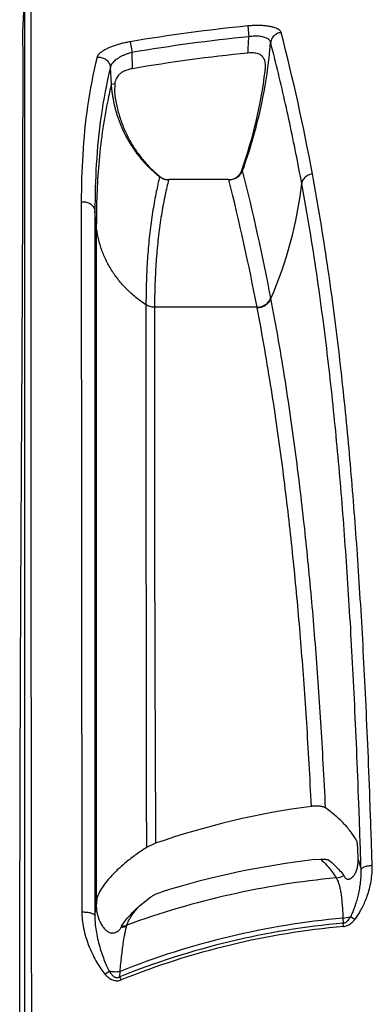
# Model space of a CAD drawing. Units: inches. Extents: x 0 to 528, y 0 to 408.
# Drawn here: x 222 to 223, y 229 to 234 of the extents above; entities that cross this region are included whole.
import ezdxf

# ---------------------------------------------------------------- set-up
doc = ezdxf.new("R2010")
doc.units = ezdxf.units.IN
doc.header["$LTSCALE"] = 48
doc.header["$MEASUREMENT"] = 0

msp = doc.modelspace()

# ---------------------------------------------------------------- linework, layer by layer
at = {"color": 7, "linetype": 'Continuous'}
for p, q in [((221.6011, 228.3342), (221.6012, 233.7329)), ((221.5924, 233.5747), (221.5973, 233.6973)), ((222.5921, 233.603), (222.5969, 233.5548)), ((222.0692, 233.5329), (222.0774, 233.485)), ((222.0791, 233.4126), (222.0774, 233.485)), ((221.9859, 233.3444), (221.9813, 233.4187)), ((221.9859, 233.3444), (222.0003, 233.3465)), ((222.0003, 233.3465), (221.9993, 233.3089)), ((222.5695, 232.9585), (222.5665, 232.9603)), ((222.2247, 232.9206), (222.241, 232.9186)), ((222.507, 232.9186), (222.241, 232.9186)), ((222.507, 232.9186), (222.5233, 232.9206)), ((222.5082, 232.9173), (222.507, 232.9186)), ((221.8518, 232.8192), (221.8543, 229.6551)), ((221.9125, 232.7777), (221.9123, 229.6797)), ((221.9187, 232.7135), (221.9125, 232.7777)), ((221.9187, 232.7135), (221.9187, 229.7171)), ((222.6954, 232.3882), (222.6951, 232.3901)), ((222.6337, 232.3498), (222.1778, 232.3498)), ((222.6341, 232.3479), (222.6337, 232.3498)), ((222.1821, 229.9617), (222.1413, 229.9423)), ((223.0835, 229.8894), (223.0819, 229.9363)), ((222.8903, 229.8886), (222.9171, 229.8901)), ((223.0835, 229.8894), (223.0964, 229.8445)), ((223.0197, 229.8173), (223.0249, 229.8088)), ((221.9215, 229.7171), (221.9187, 229.6797)), ((221.9187, 229.7171), (221.9187, 229.6803)), ((222.111, 229.6828), (222.1607, 229.7226)), ((221.9123, 229.6797), (221.9123, 229.6744)), ((221.9123, 229.6744), (221.9123, 229.6392)), ((221.915, 229.6595), (221.9187, 229.6803)), ((221.9187, 229.6797), (221.9188, 229.6744)), ((221.9123, 229.6392), (221.915, 229.6595)), ((223.0158, 229.6275), (223.0497, 229.6334)), ((223.0158, 229.6275), (223.017, 229.6056)), ((223.0682, 229.6215), (223.0497, 229.6334)), ((222.0314, 229.5922), (222.0443, 229.6119)), ((223.0183, 229.5906), (223.017, 229.6056)), ((221.9566, 229.3788), (221.9757, 229.3918)), ((222.0235, 229.3666), (222.0241, 229.3904)), ((222.0291, 229.3526), (222.0235, 229.3666))]:
    msp.add_line(p, q, dxfattribs=at)
for centre, radius, start, end in [((223.3305, 226.118), 7.5214, 95.63437, 99.65395), ((213.8021, 231.2704), 9.2308, 10.44317, 14.45031), ((223.3305, 226.118), 7.4729, 95.63438, 99.65395), ((220.453, 233.6329), 2.1452, 355.9761, 357.9138), ((220.4574, 233.7185), 2.2448, 351.5947, 355.1703), ((223.3305, 226.118), 7.4012, 95.71923, 99.73484), ((220.4999, 233.6767), 2.1872, 340.8816, 352.764), ((220.4712, 233.7161), 2.2309, 340.5044, 351.6059), ((222.5077, 232.9807), 0.0622, 324.6918, 340.8712), ((222.5103, 232.9829), 0.064, 324.5742, 337.6354), ((220.4864, 233.7111), 2.2149, 340.1356, 340.4943), ((212.8516, 230.5141), 10.0206, 10.7899, 14.11876), ((222.5384, 233.3463), 0.5339, 228.9193, 230.7941), ((222.5308, 233.354), 0.5365, 230.2872, 231.4134), ((222.5298, 233.3528), 0.535, 231.4136, 231.978), ((222.2415, 232.9866), 0.0689, 233.2632, 248.0633), ((222.2403, 232.9808), 0.0622, 230.796, 235.9227), ((222.2402, 232.9807), 0.062, 235.9211, 246.0419), ((222.2402, 232.9807), 0.0621, 246.0449, 255.574), ((222.2418, 232.9873), 0.0696, 248.0463, 256.8679), ((222.2418, 232.9872), 0.0696, 256.8636, 265.6872), ((222.2417, 232.9868), 0.0692, 265.6866, 268.6395), ((222.5066, 232.9864), 0.0692, 271.3794, 274.4851), ((212.7497, 230.4626), 10.0625, 10.80959, 14.11962), ((222.5065, 232.9869), 0.0696, 274.485, 280.6657), ((222.508, 232.9805), 0.0619, 284.247, 324.7019), ((220.9995, 233.1171), 1.846, 336.7424, 353.2639), ((1162.5425, 231.841), 940.4031, 179.9683245, 180.1156825), ((223.3464, 226.5933), 3.5639, 97.5926, 109.0677), ((223.3305, 226.118), 3.7962, 96.659, 107.2112), ((223.3305, 226.118), 3.7051, 95.3391, 110.1368), ((222.9726, 229.9112), 0.105, 277.2217, 296.634), ((222.0727, 229.6805), 0.154, 182.2727, 184.9217), ((223.3305, 226.118), 3.5236, 95.1243, 111.7635), ((223.3305, 226.118), 3.5017, 95.1378, 111.9171), ((222.0926, 229.5572), 0.0705, 154.4849, 157.1312), ((222.0947, 229.5562), 0.0728, 151.7368, 154.488), ((222.0223, 229.6934), 0.1061, 273.6439, 275.9013), ((223.3305, 226.118), 3.4867, 95.1378, 111.9171), ((222.0922, 229.5576), 0.0699, 150.3217, 151.733), ((222.0241, 229.6967), 0.1048, 274.0098, 276.2102), ((222.0224, 229.6921), 0.1047, 275.8821, 287.2616), ((222.0243, 229.6953), 0.1034, 276.1912, 287.2868), ((222.1094, 229.5763), 0.0581, 159.4992, 164.207)]:
    msp.add_arc(centre, radius, start, end, dxfattribs=at)
for points, start_tangent, end_tangent in [([(221.6321, 228.3399), (221.632, 228.4673), (221.6319, 228.5806), (221.6318, 228.6812), (221.6317, 228.7838), (221.6316, 228.8898), (221.6315, 228.9952), (221.6313, 229.0949), (221.6312, 229.1967), (221.6311, 229.3028), (221.631, 229.401), (221.6309, 229.4944), (221.6308, 229.5866), (221.6307, 229.6788), (221.6306, 229.7708), (221.6305, 229.8605), (221.6303, 229.9458), (221.6302, 230.0262), (221.6301, 230.1032), (221.6301, 230.1797), (221.63, 230.2563), (221.6299, 230.3323), (221.6298, 230.406), (221.6297, 230.4798), (221.6296, 230.5622), (221.6295, 230.6524), (221.6294, 230.7455), (221.6293, 230.8386), (221.6292, 230.9308), (221.6291, 231.0251), (221.629, 231.1215), (221.6289, 231.217), (221.6288, 231.3087), (221.6288, 231.3965), (221.6287, 231.4851), (221.6287, 231.5732), (221.6286, 231.658), (221.6286, 231.7359), (221.6286, 231.8149), (221.6286, 231.8906), (221.6286, 231.9609), (221.6285, 232.025), (221.6285, 232.0819), (221.6285, 232.1328), (221.6285, 232.18), (221.6285, 232.2252), (221.6286, 232.2695), (221.6286, 232.3131), (221.6286, 232.3558), (221.6286, 232.3974), (221.6286, 232.4394), (221.6286, 232.4833), (221.6286, 232.5308), (221.6286, 232.5823), (221.6286, 232.6377), (221.6287, 232.6971), (221.6287, 232.7619), (221.6287, 232.8332), (221.6288, 232.9109), (221.6288, 232.9945), (221.6289, 233.0821), (221.6289, 233.1665), (221.629, 233.2417), (221.629, 233.307), (221.629, 233.3636), (221.6291, 233.4191), (221.6291, 233.4752), (221.6292, 233.5303), (221.6292, 233.5812), (221.6292, 233.6308), (221.6293, 233.6798), (221.6293, 233.7253), (221.6293, 233.7646)], (-0.003711, 4.48322), (0.003129, 4.48322)), ([(221.5779, 228.2981), (221.5779, 228.4864), (221.578, 228.6831), (221.5781, 228.8725), (221.5782, 229.0443), (221.5783, 229.2017), (221.5784, 229.345), (221.5785, 229.472), (221.5786, 229.5844), (221.5788, 229.6867), (221.5789, 229.7833), (221.5791, 229.8781), (221.5793, 229.9725), (221.5795, 230.066), (221.5797, 230.1582), (221.5799, 230.2493), (221.5802, 230.3427), (221.5805, 230.4426), (221.5808, 230.5519), (221.5812, 230.6699), (221.5817, 230.794), (221.5823, 230.9163), (221.5828, 231.0282), (221.5833, 231.1308), (221.5837, 231.2292), (221.5842, 231.3254), (221.5847, 231.4191), (221.5852, 231.51), (221.5857, 231.5983), (221.5862, 231.6874), (221.5867, 231.7815), (221.5873, 231.8826), (221.5879, 231.9901), (221.5885, 232.1023), (221.5891, 232.215), (221.5896, 232.3249), (221.5901, 232.4304), (221.5906, 232.5323), (221.591, 232.6355), (221.5914, 232.7434), (221.5917, 232.8564), (221.5921, 232.9738), (221.5923, 233.0948), (221.5925, 233.2192), (221.5926, 233.3447), (221.5925, 233.465), (221.5924, 233.5747)], (0.001057, 4.360825), (-0.005955, 4.360821)), ([(222.7409, 233.5738), (222.7378, 233.58), (222.732, 233.5856), (222.7235, 233.5907), (222.7127, 233.5951), (222.6998, 233.5988), (222.685, 233.6017), (222.6686, 233.6038), (222.6508, 233.6049), (222.6318, 233.6052), (222.612, 233.6046), (222.5921, 233.603)], (-0.032666, 0.126602), (-0.130116, -0.012835)), ([(222.7409, 233.5738), (222.731, 233.5719), (222.7216, 233.5682), (222.7132, 233.5628), (222.706, 233.556), (222.7003, 233.5479), (222.6964, 233.539), (222.6943, 233.5295)], (-0.05707, -0.005434), (-0.006351, -0.056975)), ([(222.0692, 233.5329), (222.0498, 233.5291), (222.0305, 233.5246), (222.0118, 233.5193), (221.994, 233.5133), (221.9775, 233.5068), (221.9625, 233.4998), (221.9495, 233.4924), (221.9387, 233.485), (221.9304, 233.4776), (221.9247, 233.4703), (221.9217, 233.4633)], (-0.136988, -0.023301), (-0.03308, -0.134961)), ([(222.6943, 233.5295), (222.6924, 233.5353), (222.6887, 233.5405), (222.6833, 233.5451), (222.6762, 233.5491), (222.6678, 233.5524), (222.6581, 233.5549), (222.6473, 233.5566), (222.6355, 233.5574), (222.623, 233.5574), (222.61, 233.5565), (222.5969, 233.5548)], (-0.01395, 0.088399), (-0.08827, -0.014742)), ([(222.8327, 232.9006), (222.779, 233.1697), (222.7162, 233.4427), (222.6943, 233.5295)], (-0.096875, 0.523434), (-0.132577, 0.515549)), ([(222.0774, 233.485), (222.0646, 233.4815), (222.0519, 233.4772), (222.0396, 233.4721), (222.0279, 233.4664), (222.0172, 233.4602), (222.0074, 233.4535), (221.999, 233.4465), (221.9921, 233.4394), (221.9867, 233.4323), (221.9831, 233.4254), (221.9813, 233.4187)], (-0.097681, -0.023887), (-0.014706, -0.099478)), ([(222.6698, 233.4012), (222.671, 233.4145), (222.6711, 233.4271), (222.6701, 233.4385), (222.6679, 233.4485), (222.6646, 233.4572), (222.66, 233.4645), (222.6542, 233.4705), (222.6471, 233.4753), (222.6387, 233.479), (222.629, 233.4814), (222.6179, 233.4828), (222.6058, 233.4831), (222.593, 233.4823)], (0.014376, 0.112948), (-0.113293, -0.011347)), ([(221.9217, 233.4633), (221.8798, 233.2457), (221.8581, 233.0294), (221.8518, 232.8192)], (-0.127782, -0.521157), (-0.00029, -0.536594)), ([(221.9217, 233.4633), (221.931, 233.4639), (221.9403, 233.4628), (221.9493, 233.4601), (221.9576, 233.4559), (221.9651, 233.4503), (221.9714, 233.4436), (221.9762, 233.4359), (221.9796, 233.4275), (221.9813, 233.4187)], (0.06786, 0.010098), (0.006358, -0.068312)), ([(221.9813, 233.4187), (221.94, 233.202), (221.9186, 232.9868), (221.9125, 232.7777)], (-0.126187, -0.5188), (0.00003, -0.533926)), ([(222.0791, 233.4126), (222.0663, 233.4099), (222.0537, 233.4061), (222.0417, 233.4012), (222.0311, 233.3952), (222.0218, 233.388), (222.0141, 233.3795), (222.008, 233.3698), (222.0035, 233.3587), (222.0003, 233.3465)], (-0.090107, -0.015459), (-0.017179, -0.089795)), ([(221.9859, 233.3444), (221.9693, 233.2695), (221.9454, 233.1301), (221.9294, 232.9859), (221.9213, 232.8521), (221.9187, 232.7135)], (-0.123328, -0.510906), (0, -0.52558)), ([(222.188, 232.9413), (222.1759, 232.9516), (222.1642, 232.9623), (222.1527, 232.9734), (222.1415, 232.9848), (222.1306, 232.9966), (222.12, 233.0087), (222.1098, 233.0212), (222.0999, 233.034), (222.0904, 233.0471), (222.0812, 233.0605), (222.0723, 233.0743), (222.0638, 233.0884), (222.0557, 233.1028), (222.048, 233.1175), (222.0407, 233.1325), (222.0338, 233.1477), (222.0273, 233.1631), (222.0213, 233.1787), (222.0157, 233.1945), (222.0105, 233.2105), (222.0058, 233.2268), (222.0016, 233.2432), (221.9978, 233.2599), (221.9944, 233.2766), (221.9916, 233.2935), (221.9892, 233.3104), (221.9873, 233.3274), (221.9859, 233.3444)], (-0.294651, 0.244732), (-0.025863, 0.382139)), ([(221.9993, 233.3089), (222.0081, 233.2535), (222.0222, 233.1995), (222.0412, 233.1473), (222.0651, 233.0975), (222.0934, 233.0507), (222.1258, 233.0074), (222.1619, 232.9678), (222.1876, 232.9439)], (0.038265, -0.345151), (0.261862, -0.228271)), ([(222.2003, 232.9314), (222.1855, 232.865), (222.1707, 232.7843), (222.158, 232.6942), (222.1486, 232.5999), (222.1428, 232.5078), (222.1402, 232.4253), (222.1395, 232.3609)], (-0.112, -0.46185), (-0.000223, -0.475236)), ([(222.2401, 232.9177), (222.225, 232.8517), (222.2099, 232.7714), (222.1969, 232.6817), (222.1873, 232.5879), (222.1813, 232.4962), (222.1785, 232.4139), (222.1778, 232.3498)], (-0.114249, -0.459318), (-0.000632, -0.473314)), ([(222.201, 232.9326), (222.2006, 232.932), (222.2003, 232.9314)], (-0.000589, -0.000981), (-0.000514, -0.001023)), ([(222.241, 232.9186), (222.2404, 232.9181), (222.2401, 232.9177)], (-0.000984, -0.000519), (-0.000269, -0.00108)), ([(222.5194, 232.9185), (222.5303, 232.9214), (222.5405, 232.9261), (222.5498, 232.9324), (222.5578, 232.94), (222.5624, 232.9457)], (0.042416, 0.007989), (0.025003, 0.035173)), ([(222.88, 232.9435), (222.87, 232.9418), (222.8605, 232.9382), (222.8519, 232.933), (222.8446, 232.9263), (222.8388, 232.9185), (222.8348, 232.9098), (222.8327, 232.9006)], (-0.056837, -0.004839), (-0.00656, -0.056665)), ([(223.146, 229.862), (223.1371, 230.1275), (223.1276, 230.3724), (223.1174, 230.6022), (223.1065, 230.8186), (223.0947, 231.025), (223.082, 231.2235), (223.0682, 231.4154), (223.053, 231.6038), (223.0364, 231.7893), (223.0179, 231.9742), (222.9972, 232.1596), (222.9738, 232.3475), (222.947, 232.5395), (222.916, 232.7382), (222.88, 232.9435)], (-0.079238, 2.557349), (-0.466803, 2.515633)), ([(223.0964, 229.8445), (223.0876, 230.1075), (223.0782, 230.3501), (223.0681, 230.5775), (223.0573, 230.7917), (223.0457, 230.9959), (223.0331, 231.1924), (223.0194, 231.3823), (223.0044, 231.569), (222.9879, 231.7528), (222.9696, 231.9363), (222.9491, 232.1204), (222.9258, 232.3071), (222.8993, 232.4981), (222.8684, 232.6959), (222.8327, 232.9006)], (-0.0783, 2.536246), (-0.461647, 2.495106)), ([(221.8518, 232.8192), (221.8613, 232.8201), (221.8707, 232.8194), (221.8799, 232.8171), (221.8884, 232.8133), (221.896, 232.8081), (221.9024, 232.8017), (221.9074, 232.7943), (221.9108, 232.7863), (221.9125, 232.7777)], (0.06694, 0.012338), (0.006486, -0.067758)), ([(222.1395, 232.3609), (222.0947, 232.3935), (222.054, 232.4303), (222.0178, 232.471), (221.9867, 232.515), (221.961, 232.5618), (221.9409, 232.6108), (221.9267, 232.6616), (221.9187, 232.7135)], (-0.29825, 0.19366), (-0.033834, 0.353995)), ([(222.6337, 232.3498), (222.6449, 232.351), (222.6558, 232.3539), (222.6661, 232.3585), (222.6754, 232.3647), (222.6834, 232.3721), (222.6901, 232.3807), (222.6951, 232.3901)], (0.063939, 0.001974), (0.024803, 0.058965)), ([(222.6341, 232.3479), (222.6453, 232.3491), (222.6562, 232.3521), (222.6664, 232.3567), (222.6757, 232.3628), (222.6838, 232.3702), (222.6904, 232.3788), (222.6954, 232.3882)], (0.063936, 0.001975), (0.024805, 0.058961)), ([(222.9385, 230.1187), (222.9284, 230.316), (222.9175, 230.5018), (222.9058, 230.6789), (222.8931, 230.8497), (222.8794, 231.0161), (222.8643, 231.1799), (222.8478, 231.3428), (222.8294, 231.5063), (222.809, 231.6724), (222.7859, 231.8424), (222.7596, 232.0183), (222.7296, 232.2004), (222.6954, 232.3882)], (-0.09022, 1.885713), (-0.354188, 1.854347)), ([(222.1778, 232.3498), (222.1676, 232.3505), (222.1577, 232.3526), (222.1483, 232.3561), (222.1395, 232.3609)], (-0.033335, 0), (-0.027958, 0.018154)), ([(222.1778, 232.3498), (222.1775, 232.1536), (222.1774, 231.9638), (222.1773, 231.7812), (222.1774, 231.6048), (222.1775, 231.4324), (222.1778, 231.2625), (222.1781, 231.0928), (222.1786, 230.9215), (222.1791, 230.7465), (222.1797, 230.5658), (222.1804, 230.3769), (222.1812, 230.1766), (222.1821, 229.9617)], (-0.00263, -1.973593), (0.007874, -1.973579)), ([(222.8755, 230.126), (222.8654, 230.3171), (222.8546, 230.4975), (222.8429, 230.6698), (222.8303, 230.8362), (222.8166, 230.9987), (222.8016, 231.159), (222.7851, 231.3187), (222.7669, 231.4793), (222.7466, 231.6426), (222.7237, 231.8099), (222.6976, 231.9831), (222.6679, 232.1627), (222.6341, 232.3479)], (-0.091014, 1.84635), (-0.347429, 1.81565)), ([(222.9385, 230.1187), (222.9337, 230.1214), (222.928, 230.1236), (222.9216, 230.1252), (222.9146, 230.1264), (222.9072, 230.1272), (222.8996, 230.1275), (222.8919, 230.1274), (222.8838, 230.1269), (222.8755, 230.126)], (-0.043261, 0.031169), (-0.052858, -0.007002)), ([(223.0214, 230.0472), (222.9833, 230.0834), (222.9385, 230.1187)], (-0.062328, 0.065697), (-0.073475, 0.052938)), ([(223.0765, 229.9742), (223.0522, 230.011), (223.0214, 230.0472)], (-0.037563, 0.065782), (-0.052137, 0.054954)), ([(223.0819, 229.9363), (223.0815, 229.9452), (223.0809, 229.9533), (223.08, 229.9605), (223.079, 229.9664), (223.0778, 229.971), (223.0765, 229.9742)], (-0.001074, 0.0318), (-0.015778, 0.02763)), ([(222.1413, 229.9423), (222.0947, 229.9106), (222.0509, 229.8769), (222.012, 229.8424), (221.9788, 229.8081), (221.9524, 229.7751), (221.9333, 229.7445), (221.9215, 229.7171)], (-0.222412, -0.142409), (-0.080823, -0.251426)), ([(222.9171, 229.8901), (222.9259, 229.8901), (222.9339, 229.8901), (222.9408, 229.8898), (222.9464, 229.8892), (222.9507, 229.8881), (222.9537, 229.8864)], (0.030759, -0.000255), (0.023624, -0.0197)), ([(222.9171, 229.8901), (222.9441, 229.863), (222.967, 229.8352), (222.9858, 229.807)], (0.065606, -0.060645), (0.0454, -0.076947)), ([(222.9537, 229.8864), (222.9789, 229.8638), (223.0009, 229.8407), (223.0197, 229.8173)], (0.060731, -0.050642), (0.046509, -0.063952)), ([(223.0249, 229.8088), (223.027, 229.806), (223.0299, 229.8038), (223.0334, 229.8024), (223.0373, 229.8017), (223.0413, 229.8019), (223.0454, 229.8028), (223.0495, 229.8045), (223.0538, 229.8071), (223.0582, 229.8107), (223.0626, 229.8153), (223.0667, 229.8209), (223.0707, 229.8276), (223.0743, 229.8353), (223.0775, 229.844), (223.0801, 229.8536), (223.0821, 229.8644), (223.0833, 229.8763), (223.0835, 229.8894)], (0.047518, -0.089912), (-0.003339, 0.101641)), ([(223.0497, 229.6334), (223.0573, 229.6489), (223.0646, 229.6664), (223.0716, 229.6859), (223.0784, 229.7077), (223.0848, 229.732), (223.0904, 229.7588), (223.0946, 229.7877), (223.0967, 229.8169), (223.0964, 229.8445)], (0.08498, 0.159204), (-0.010097, 0.180182)), ([(223.0682, 229.6215), (223.0801, 229.6375), (223.0915, 229.6557), (223.1027, 229.6764), (223.1136, 229.7001), (223.124, 229.7272), (223.1334, 229.758), (223.1409, 229.792), (223.1452, 229.8276), (223.146, 229.862)], (0.134276, 0.164936), (-0.006586, 0.212581)), ([(223.146, 229.862), (223.1369, 229.8614), (223.1281, 229.8602), (223.1199, 229.8585), (223.1126, 229.8564), (223.1064, 229.8538), (223.1016, 229.8509), (223.0982, 229.8477), (223.0964, 229.8445)], (-0.045167, -0.001501), (-0.012922, -0.043305)), ([(222.9858, 229.807), (222.9923, 229.7952), (222.9978, 229.7801), (223.0024, 229.7618), (223.0063, 229.7404), (223.0095, 229.7161), (223.0121, 229.689), (223.0142, 229.6594), (223.0158, 229.6275)], (0.086558, -0.124568), (0.006861, -0.151533)), ([(222.1607, 229.7226), (222.1665, 229.7265), (222.1733, 229.7304), (222.181, 229.7342), (222.1893, 229.7378), (222.1981, 229.7411), (222.2073, 229.7442)], (0.034384, 0.02518), (0.04071, 0.012611)), ([(221.9192, 229.6673), (221.9211, 229.6532), (221.9262, 229.6327), (221.9337, 229.6136), (221.9432, 229.5965), (221.954, 229.582)], (0.006631, -0.077062), (0.050274, -0.058708)), ([(222.0443, 229.6119), (222.062, 229.634), (222.0844, 229.6578), (222.111, 229.6828)], (0.047471, 0.065212), (0.060361, 0.053421)), ([(222.055, 229.5966), (222.0605, 229.6119), (222.0688, 229.6283), (222.0801, 229.6458), (222.0942, 229.664), (222.111, 229.6828)], (0.022875, 0.082574), (0.059204, 0.061941)), ([(221.8543, 229.6551), (221.8635, 229.6553), (221.8726, 229.6549), (221.8814, 229.6539), (221.8895, 229.6524), (221.8967, 229.6504), (221.9027, 229.648), (221.9074, 229.6453), (221.9106, 229.6423), (221.9123, 229.6392)], (0.051715, 0.002595), (0.012656, -0.050209)), ([(221.8543, 229.6551), (221.8562, 229.6209), (221.862, 229.5831), (221.8725, 229.542), (221.8871, 229.5004), (221.9039, 229.4627), (221.9211, 229.4304), (221.9386, 229.4025), (221.9566, 229.3788)], (0.000365, -0.247618), (0.161047, -0.188093)), ([(221.9123, 229.6392), (221.9129, 229.6118), (221.9161, 229.5808), (221.9224, 229.5457), (221.9314, 229.5088), (221.9419, 229.4741), (221.9528, 229.4432), (221.9641, 229.4157), (221.9757, 229.3918)], (-0.004149, -0.212778), (0.101721, -0.186935)), ([(223.017, 229.6056), (223.0221, 229.6067), (223.0273, 229.6089), (223.0329, 229.6126), (223.0385, 229.6179), (223.0442, 229.6248), (223.0497, 229.6334)], (0.036535, 0.003738), (0.018459, 0.031749)), ([(223.0183, 229.5906), (223.026, 229.5919), (223.034, 229.5944), (223.0424, 229.5986), (223.051, 229.6044), (223.0597, 229.612), (223.0682, 229.6215)], (0.049595, 0.004443), (0.031467, 0.038591)), ([(221.954, 229.582), (221.9598, 229.5759), (221.9658, 229.5708), (221.9719, 229.5668), (221.978, 229.564), (221.9838, 229.5624), (221.9895, 229.5617), (221.9952, 229.5619), (222.0008, 229.563), (222.0062, 229.5649), (222.0115, 229.5676), (222.0166, 229.5711), (222.0212, 229.5753), (222.0251, 229.58), (222.0277, 229.5846)], (0.04781, -0.05583), (0.028589, 0.067715)), ([(222.0241, 229.3904), (222.0276, 229.4253), (222.0312, 229.4577), (222.0348, 229.4874), (222.0385, 229.5143), (222.0422, 229.5383), (222.046, 229.5593), (222.0498, 229.5772), (222.0535, 229.5921)], (0.016109, 0.16781), (0.046033, 0.162175)), ([(221.9566, 229.3788), (221.9652, 229.3696), (221.9739, 229.3622), (221.9825, 229.3565), (221.9909, 229.3524), (221.9989, 229.35), (222.0065, 229.3489), (222.0138, 229.3489), (222.0212, 229.3501), (222.0291, 229.3526)], (0.044421, -0.052012), (0.063455, 0.025535)), ([(221.9757, 229.3918), (221.9813, 229.3832), (221.987, 229.3762), (221.9926, 229.3707), (221.9982, 229.3669), (222.0035, 229.3645), (222.0085, 229.3634), (222.0133, 229.3633), (222.0182, 229.3644), (222.0235, 229.3666)], (0.025395, -0.043002), (0.043837, 0.023923)), ([(221.9757, 229.3918), (221.9877, 229.3902), (221.9998, 229.3894), (222.012, 229.3895), (222.0241, 229.3904)], (0.039565, -0.006737), (0.039884, 0.004471))]:
    msp.add_spline(points, degree=3, dxfattribs=dict(at, start_tangent=start_tangent, end_tangent=end_tangent))

doc.saveas('drawing.dxf')
